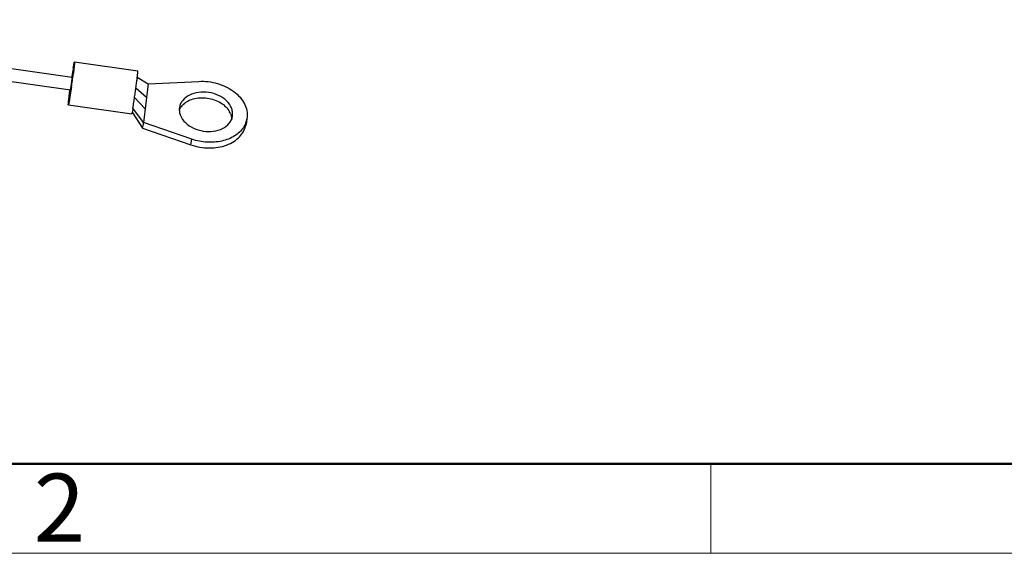
# Model space of a CAD drawing. Units: millimetres. Extents: x 268 to 862, y 531 to 951.
# Drawn here: x 412 to 489, y 531 to 573 of the extents above; entities that cross this region are included whole.
import ezdxf

# ---------------------------------------------------------------- set-up
doc = ezdxf.new("R2010")
doc.units = ezdxf.units.MM
doc.header["$LTSCALE"] = 65.395
doc.layers.get('0').update_dxf_attribs({"linetype": 'CONTINUOUS', "lineweight": 30})
doc.layers.add('Dim', color=3, linetype='CONTINUOUS', lineweight=15)
doc.layers.add('图框', color=7, linetype='CONTINUOUS', lineweight=20)
doc.styles.add('Romans字体', font='romans.shx', dxfattribs={"width": 0.75})

# ---------------------------------------------------------------- blocks, each defined once
blk = doc.blocks.new('A4图框-NEW')
at = {"layer": '图框', "lineweight": 50}
blk.add_line((836.855, 484.035), (1126.929, 484.035), dxfattribs=at)
at = {"layer": '图框', "color": 6}
blk.add_line((932.483, 484.035), (932.483, 480.535), dxfattribs=at)
at = {"layer": '图框', "color": 1, "lineweight": 18}
blk.add_line((833.413, 480.535), (1130.412, 480.535), dxfattribs=at)
at = {"layer": '图框', "color": 6, "insert": (906.025, 483.648), "char_height": 2.652, "width": 2.55791, "attachment_point": 1, "style": 'Romans字体'}
blk.add_mtext('2', dxfattribs=at)

msp = doc.modelspace()

# ---------------------------------------------------------------- linework, layer by layer
at = {"color": 7, "linetype": 'Continuous'}
for p, q in [((384.334, 573.086), (416.007, 568.598)), ((384.194, 572.096), (415.866, 567.608)), ((416.175, 569.787), (421.124, 569.085)), ((421.086, 568.592), (421.929, 568.058)), ((421.929, 568.058), (421.579, 565.041)), ((421.929, 568.058), (425.886, 568.265)), ((421.806, 566.993), (420.975, 567.721)), ((420.874, 567.009), (421.702, 566.106)), ((415.698, 566.42), (420.647, 565.719)), ((420.681, 565.841), (421.504, 564.6)), ((421.579, 565.041), (420.743, 566.177)), ((424.386, 566.237), (424.377, 566.178)), ((425.36, 563.738), (421.579, 565.041)), ((428.525, 565.53), (428.534, 565.589)), ((429.659, 565.339), (429.584, 564.897)), ((429.672, 565.428), (429.659, 565.337)), ((421.504, 564.6), (425.284, 563.297)), ((425.284, 563.297), (425.36, 563.738))]:
    msp.add_line(p, q, dxfattribs=at)
for centre, radius, start, end in [((356.889, 576.474), 59.682, 351.64613, 352.64051), ((467.08, 560.944), 51.686, 171.13767, 171.47552), ((449.837, 563.636), 34.235, 170.42724, 171.1441), ((425.596, 565.497), 1.332, 137.38055, 144.0518), ((427.051, 565.197), 1.428, 22.15112, 28.58855), ((427.95, 565.631), 1.735, 339.45977, 350.22258)]:
    msp.add_arc(centre, radius, start, end, dxfattribs=at)
for points, knots in [([(416.079, 569.329), (416.09, 569.394), (416.106, 569.486), (416.127, 569.599), (416.141, 569.665), (416.152, 569.715), (416.161, 569.755), (416.168, 569.773), (416.172, 569.787), (416.175, 569.787)], [0, 0, 0, 0, 0.423327, 0.595373, 0.738236, 0.850652, 0.931913, 0.981448, 1, 1, 1, 1]), ([(416.175, 569.787), (416.177, 569.786), (416.178, 569.778), (416.179, 569.767), (416.179, 569.745), (416.177, 569.702), (416.172, 569.627), (416.161, 569.516), (416.147, 569.377), (416.128, 569.214), (416.105, 569.028), (416.089, 568.897), (416.08, 568.829)], [0, 0, 0, 0, 0.005408, 0.018741, 0.040511, 0.070715, 0.155738, 0.272271, 0.418084, 0.590268, 0.78555, 1, 1, 1, 1]), ([(420.836, 566.756), (420.856, 566.888), (420.896, 567.157), (420.953, 567.561), (421.007, 567.954), (421.047, 568.266), (421.074, 568.493), (421.091, 568.64), (421.105, 568.769), (421.116, 568.877), (421.124, 568.963), (421.127, 569.02), (421.128, 569.054), (421.128, 569.07), (421.127, 569.079), (421.125, 569.085), (421.124, 569.085)], [0, 0, 0, 0, 0.170619, 0.347534, 0.520111, 0.678052, 0.748557, 0.811954, 0.867318, 0.913828, 0.950753, 0.977606, 0.98712, 0.993979, 0.998206, 1, 1, 1, 1]), ([(415.92, 567.901), (415.932, 567.981), (415.95, 568.101), (415.971, 568.258), (415.985, 568.366), (415.995, 568.447), (416.001, 568.503), (416.004, 568.535), (416.006, 568.561), (416.008, 568.581), (416.007, 568.591), (416.008, 568.598), (416.007, 568.598)], [0, 0, 0, 0, 0.344634, 0.517162, 0.67561, 0.810321, 0.866087, 0.913006, 0.950289, 0.977366, 0.993956, 1, 1, 1, 1]), ([(425.886, 568.265), (426.377, 568.29), (427.356, 568.174), (428.452, 567.654), (429.123, 567.045), (429.478, 566.536), (429.676, 565.987), (429.693, 565.608), (429.672, 565.428)], [0, 0, 0, 0, 0.278768, 0.548237, 0.672989, 0.78898, 0.897067, 1, 1, 1, 1]), ([(415.698, 566.42), (415.696, 566.421), (415.695, 566.431), (415.694, 566.445), (415.694, 566.473), (415.696, 566.51), (415.7, 566.557), (415.707, 566.639), (415.719, 566.764), (415.739, 566.939), (415.763, 567.143), (415.792, 567.371), (415.813, 567.531), (415.824, 567.614)], [0, 0, 0, 0, 0.005349, 0.019011, 0.041398, 0.072425, 0.11188, 0.159537, 0.278339, 0.425757, 0.598189, 0.791203, 1, 1, 1, 1]), ([(415.938, 567.803), (415.926, 567.717), (415.88, 567.408), (415.832, 567.1), (415.794, 566.878)], [0, 0, 0, 0, 0.278997, 1, 1, 1, 1]), ([(415.866, 567.608), (415.867, 567.608), (415.869, 567.612), (415.871, 567.618), (415.873, 567.629), (415.878, 567.652), (415.886, 567.69), (415.891, 567.724), (415.895, 567.743)], [0, 0, 0, 0, 0.018446, 0.067822, 0.148928, 0.261546, 0.577101, 1, 1, 1, 1]), ([(415.895, 567.743), (415.897, 567.755), (415.905, 567.807), (415.914, 567.86), (415.92, 567.901)], [0, 0, 0, 0, 0.221856, 1, 1, 1, 1]), ([(428.534, 565.589), (428.545, 565.687), (428.541, 565.892), (428.424, 566.305), (428.071, 566.785), (427.441, 567.199), (426.679, 567.428), (425.885, 567.442), (425.165, 567.24), (424.692, 566.887), (424.463, 566.528), (424.402, 566.334), (424.385, 566.237)], [0, 0, 0, 0, 0.052661, 0.107362, 0.226143, 0.359524, 0.501907, 0.643808, 0.77594, 0.893296, 0.947499, 1, 1, 1, 1]), ([(415.794, 566.878), (415.783, 566.813), (415.767, 566.721), (415.746, 566.608), (415.733, 566.542), (415.721, 566.492), (415.712, 566.452), (415.706, 566.434), (415.701, 566.42), (415.698, 566.42)], [0, 0, 0, 0, 0.423327, 0.595373, 0.738236, 0.850652, 0.931913, 0.981448, 1, 1, 1, 1]), ([(420.743, 566.177), (420.75, 566.219), (420.782, 566.412), (420.813, 566.606), (420.836, 566.756)], [0, 0, 0, 0, 0.221027, 1, 1, 1, 1]), ([(424.615, 566.399), (424.833, 566.637), (425.307, 566.888), (425.992, 566.998), (426.557, 566.975), (427.109, 566.841), (427.749, 566.543), (428.147, 566.171), (428.305, 565.881)], [0, 0, 0, 0, 0.230435, 0.360471, 0.495742, 0.631708, 0.763691, 1, 1, 1, 1]), ([(420.681, 565.841), (420.677, 565.823), (420.671, 565.793), (420.662, 565.753), (420.655, 565.734), (420.65, 565.719), (420.647, 565.719)], [0, 0, 0, 0, 0.428099, 0.738742, 0.928951, 1, 1, 1, 1]), ([(420.743, 566.177), (420.737, 566.143), (420.718, 566.031), (420.697, 565.919), (420.681, 565.841)], [0, 0, 0, 0, 0.303033, 1, 1, 1, 1]), ([(424.377, 566.178), (424.365, 566.08), (424.37, 565.875), (424.487, 565.462), (424.84, 564.982), (425.47, 564.568), (426.232, 564.339), (427.025, 564.325), (427.746, 564.527), (428.219, 564.88), (428.448, 565.239), (428.509, 565.433), (428.525, 565.53)], [0, 0, 0, 0, 0.052661, 0.107362, 0.226143, 0.359524, 0.501907, 0.643808, 0.77594, 0.893296, 0.947499, 1, 1, 1, 1]), ([(424.371, 566.013), (424.38, 566.036), (424.42, 566.13), (424.472, 566.218), (424.517, 566.279)], [0, 0, 0, 0, 0.246891, 1, 1, 1, 1]), ([(428.374, 565.736), (428.388, 565.702), (428.437, 565.566), (428.462, 565.421), (428.466, 565.313)], [0, 0, 0, 0, 0.256571, 1, 1, 1, 1]), ([(429.574, 565.023), (429.562, 564.99), (429.509, 564.861), (429.441, 564.738), (429.383, 564.65)], [0, 0, 0, 0, 0.247416, 1, 1, 1, 1]), ([(425.284, 563.297), (425.74, 563.14), (426.686, 562.978), (427.851, 563.158), (428.638, 563.539), (429.104, 563.915), (429.436, 564.373), (429.554, 564.721), (429.584, 564.896)], [0, 0, 0, 0, 0.281511, 0.550127, 0.673853, 0.788949, 0.896635, 1, 1, 1, 1]), ([(429.383, 564.65), (429.206, 564.386), (428.688, 563.916), (427.677, 563.533), (426.52, 563.453), (425.737, 563.608), (425.36, 563.738)], [0, 0, 0, 0, 0.217206, 0.461503, 0.72729, 1, 1, 1, 1])]:
    msp.add_open_spline(points, degree=3, knots=knots, dxfattribs=at)
msp.add_open_spline([(421.504, 564.6), (421.528, 564.747), (421.553, 564.894), (421.579, 565.041)], degree=3, dxfattribs=at)

# ---------------------------------------------------------------- block references
at = {"layer": 'Dim', "xscale": 2.000008417976914, "yscale": 2.000008417976685, "zscale": 2.000008417976844}
msp.add_blockref('A4图框-NEW', (-1399.065, -429.716), dxfattribs=at)

doc.saveas('drawing.dxf')
